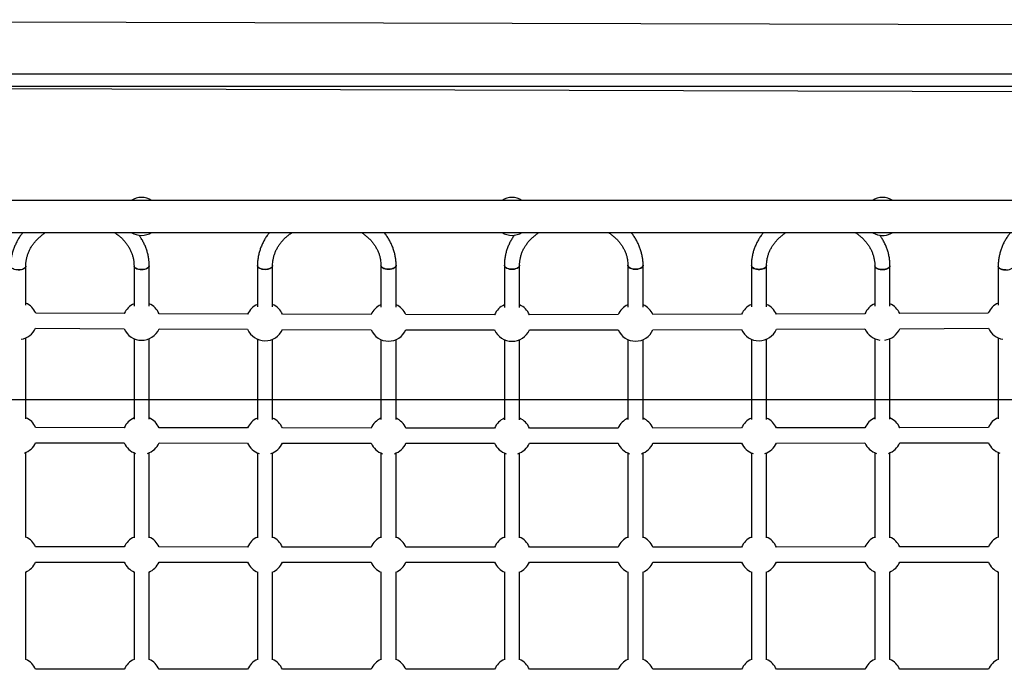
# Model space of a CAD drawing. Units: millimetres. Extents: x 44635 to 61302, y 57384 to 70683.
# Drawn here: x 52450 to 53486, y 64106 to 64791 of the extents above; entities that cross this region are included whole.
import ezdxf

# ---------------------------------------------------------------- set-up
doc = ezdxf.new("R2010")
doc.units = ezdxf.units.MM
doc.header["$LTSCALE"] = 500
doc.layers.add('OTWORY_MONTAŻOWE', color=1, linetype='Continuous')
doc.layers.add('WYLEWKI_BETONOWE', color=52, linetype='Continuous')

msp = doc.modelspace()

# ---------------------------------------------------------------- linework, layer by layer
at = {"color": 7, "linetype": 'Continuous', "lineweight": 25}
for p, q in [((54288.2, 64733.3), (51648.2, 64733.3)), ((54368.2, 64720.1), (51568.2, 64720.1)), ((54559.4, 64600.1), (51397.4, 64600.1)), ((51397.4, 64566.4), (54559.4, 64566.4)), ((52456.4, 64489.7), (52456.4, 64530.8)), ((52570.3, 64531.3), (52570.3, 64488.8)), ((52586.3, 64488.8), (52586.3, 64531.3)), ((52700.2, 64531.6), (52700.2, 64488.1)), ((52716.2, 64488.1), (52716.2, 64531.6)), ((52830.2, 64531.8), (52830.2, 64487.7)), ((52846.2, 64487.7), (52846.2, 64531.8)), ((52960.2, 64531.8), (52960.2, 64487.5)), ((52976.2, 64487.5), (52976.2, 64531.8)), ((53090.2, 64531.8), (53090.2, 64487.7)), ((53106.2, 64487.7), (53106.2, 64531.8)), ((53220.2, 64531.6), (53220.2, 64488.1)), ((53236.2, 64488.1), (53236.2, 64531.6)), ((53350.1, 64531.3), (53350.1, 64488.8)), ((53366.1, 64488.8), (53366.1, 64531.3)), ((53480, 64530.8), (53480, 64489.7)), ((52560, 64481), (52466.8, 64481.5)), ((52689.9, 64480.4), (52596.6, 64480.8)), ((52819.9, 64480), (52726.6, 64480.2)), ((52949.9, 64479.8), (52856.5, 64479.9)), ((53079.9, 64479.9), (52986.5, 64479.8)), ((53209.8, 64480.2), (53116.5, 64480)), ((53339.8, 64480.8), (53246.5, 64480.4)), ((53469.6, 64481.5), (53376.4, 64481)), ((52466.7, 64465.5), (52559.9, 64465)), ((52596.6, 64464.8), (52689.9, 64464.4)), ((52726.5, 64464.2), (52819.8, 64464)), ((52856.5, 64463.9), (52949.9, 64463.8)), ((52986.5, 64463.8), (53079.9, 64463.9)), ((53116.5, 64464), (53209.9, 64464.2)), ((53246.5, 64464.4), (53339.8, 64464.8)), ((53376.5, 64465), (53469.7, 64465.5)), ((52456.4, 64370), (52456.4, 64455.3)), ((52570.3, 64454.5), (52570.3, 64369.7)), ((52586.3, 64369.7), (52586.3, 64454.5)), ((52700.2, 64454), (52700.2, 64369.4)), ((52716.2, 64369.4), (52716.2, 64454)), ((52830.2, 64453.6), (52830.2, 64369.3)), ((52846.2, 64369.3), (52846.2, 64453.6)), ((52960.2, 64453.5), (52960.2, 64369.2)), ((52976.2, 64369.2), (52976.2, 64453.5)), ((53090.2, 64453.6), (53090.2, 64369.3)), ((53106.2, 64369.3), (53106.2, 64453.6)), ((53220.2, 64454), (53220.2, 64369.4)), ((53236.2, 64369.4), (53236.2, 64454)), ((53350.1, 64454.5), (53350.1, 64369.7)), ((53366.1, 64369.7), (53366.1, 64454.5)), ((53480, 64455.3), (53480, 64370)), ((52560, 64360.8), (52466.7, 64361)), ((52689.9, 64360.6), (52596.6, 64360.7)), ((52819.9, 64360.4), (52726.6, 64360.5)), ((52949.9, 64360.4), (52856.5, 64360.4)), ((53079.9, 64360.4), (52986.5, 64360.4)), ((53209.8, 64360.5), (53116.5, 64360.4)), ((53339.8, 64360.7), (53246.5, 64360.6)), ((53469.7, 64361), (53376.4, 64360.8)), ((52466.7, 64345), (52559.9, 64344.8)), ((52596.6, 64344.7), (52689.9, 64344.6)), ((52726.5, 64344.5), (52819.9, 64344.4)), ((52856.5, 64344.4), (52949.9, 64344.4)), ((52986.5, 64344.4), (53079.9, 64344.4)), ((53116.5, 64344.4), (53209.9, 64344.5)), ((53246.5, 64344.6), (53339.8, 64344.7)), ((53376.5, 64344.8), (53469.7, 64345)), ((52456.4, 64245), (52456.4, 64334.7)), ((52570.3, 64334.4), (52570.3, 64244.9)), ((52586.3, 64244.9), (52586.3, 64334.4)), ((52700.2, 64334.2), (52700.2, 64244.8)), ((52716.2, 64244.8), (52716.2, 64334.2)), ((52830.2, 64334.1), (52830.2, 64244.8)), ((52846.2, 64244.8), (52846.2, 64334.1)), ((52960.2, 64334), (52960.2, 64244.8)), ((52976.2, 64244.8), (52976.2, 64334)), ((53090.2, 64334.1), (53090.2, 64244.8)), ((53106.2, 64244.8), (53106.2, 64334.1)), ((53220.2, 64334.2), (53220.2, 64244.8)), ((53236.2, 64244.8), (53236.2, 64334.2)), ((53350.1, 64334.4), (53350.1, 64244.9)), ((53366.1, 64244.9), (53366.1, 64334.4)), ((53480, 64334.7), (53480, 64245)), ((52560, 64235.2), (52466.7, 64235.2)), ((52689.9, 64235.1), (52596.6, 64235.2)), ((52819.9, 64235.1), (52726.5, 64235.1)), ((52949.9, 64235.1), (52856.5, 64235.1)), ((53079.9, 64235.1), (52986.5, 64235.1)), ((53209.8, 64235.1), (53116.5, 64235.1)), ((53339.8, 64235.2), (53246.5, 64235.1)), ((53469.7, 64235.2), (53376.4, 64235.2)), ((52466.7, 64219.2), (52559.9, 64219.2)), ((52596.6, 64219.2), (52689.9, 64219.1)), ((52726.5, 64219.1), (52819.9, 64219.1)), ((52856.5, 64219.1), (52949.9, 64219.1)), ((52986.5, 64219.1), (53079.9, 64219.1)), ((53116.5, 64219.1), (53209.8, 64219.1)), ((53246.5, 64219.1), (53339.8, 64219.2)), ((53376.4, 64219.2), (53469.7, 64219.2)), ((52456.4, 64116.5), (52456.4, 64208.9)), ((52570.3, 64208.8), (52570.3, 64116.5)), ((52586.3, 64116.5), (52586.3, 64208.8)), ((52700.2, 64208.8), (52700.2, 64116.4)), ((52716.2, 64116.4), (52716.2, 64208.8)), ((52830.2, 64208.8), (52830.2, 64116.4)), ((52846.2, 64116.4), (52846.2, 64208.8)), ((52960.2, 64208.8), (52960.2, 64116.4)), ((52976.2, 64116.4), (52976.2, 64208.8)), ((53090.2, 64208.8), (53090.2, 64116.4)), ((53106.2, 64116.4), (53106.2, 64208.8)), ((53220.2, 64208.8), (53220.2, 64116.4)), ((53236.2, 64116.4), (53236.2, 64208.8)), ((53350.1, 64208.8), (53350.1, 64116.5)), ((53366.1, 64116.5), (53366.1, 64208.8)), ((53480, 64208.9), (53480, 64116.5)), ((52560, 64106.3), (52466.7, 64106.3)), ((52689.9, 64106.3), (52596.6, 64106.3)), ((52819.9, 64106.3), (52726.5, 64106.3)), ((52949.9, 64106.3), (52856.5, 64106.3)), ((53079.9, 64106.3), (52986.5, 64106.3)), ((53209.8, 64106.3), (53116.5, 64106.3)), ((53339.8, 64106.3), (53246.5, 64106.3)), ((53469.7, 64106.3), (53376.4, 64106.3))]:
    msp.add_line(p, q, dxfattribs=at)
at = {"color": 7, "linetype": 'Continuous', "lineweight": 25, "flags": 128}
for points in [[(53347.4, 64566.4), (53348.2, 64566), (53350.6, 64564.8)], [(52456.4, 64530.8), (52456.3, 64530.2), (52455.8, 64529.4), (52455, 64528.7), (52453.9, 64528), (52452.5, 64527.5), (52450.9, 64527.2), (52449.2, 64527), (52447.5, 64527), (52445.8, 64527.2), (52444.2, 64527.5), (52442.9, 64528), (52441.8, 64528.7), (52440.9, 64529.4), (52440.5, 64530.2), (52440.4, 64530.8)], [(52448.4, 64526.9), (52450.1, 64527), (52451.7, 64527.3), (52453.2, 64527.7), (52454.5, 64528.3), (52455.4, 64529), (52456.1, 64529.8), (52456.4, 64530.6), (52456.4, 64530.8)], [(52586.3, 64531.3), (52586.2, 64530.6), (52585.7, 64529.8), (52584.9, 64529), (52583.8, 64528.4), (52582.4, 64527.9), (52580.8, 64527.5), (52579.1, 64527.3), (52577.4, 64527.3), (52575.7, 64527.5), (52574.1, 64527.9), (52572.8, 64528.4), (52571.6, 64529), (52570.8, 64529.8), (52570.4, 64530.6), (52570.3, 64531.3)], [(52570.3, 64531.3), (52570.3, 64531.1), (52570.6, 64530.2), (52571.2, 64529.4), (52572.2, 64528.7), (52573.4, 64528.1), (52574.9, 64527.7), (52576.6, 64527.4), (52578.3, 64527.3)], [(52578.3, 64527.3), (52580, 64527.4), (52581.6, 64527.7), (52583.1, 64528.1), (52584.4, 64528.7), (52585.3, 64529.4), (52586, 64530.2), (52586.3, 64531.1), (52586.3, 64531.3)], [(52700.2, 64531.6), (52700.2, 64531.4), (52700.5, 64530.5), (52701.1, 64529.7), (52702.1, 64529), (52703.4, 64528.4), (52704.9, 64527.9), (52706.5, 64527.6), (52708.2, 64527.5)], [(52716.2, 64531.6), (52716.1, 64530.9), (52715.6, 64530.1), (52714.8, 64529.3), (52713.7, 64528.6), (52712.3, 64528.1), (52710.8, 64527.7), (52709.1, 64527.5), (52707.4, 64527.5), (52705.7, 64527.7), (52704.1, 64528.1), (52702.7, 64528.6), (52701.6, 64529.3), (52700.8, 64530.1), (52700.3, 64530.9), (52700.2, 64531.6)], [(52708.2, 64527.5), (52709.9, 64527.6), (52711.6, 64527.9), (52713.1, 64528.4), (52714.3, 64529), (52715.3, 64529.7), (52715.9, 64530.5), (52716.2, 64531.4), (52716.2, 64531.6)], [(52846.2, 64531.8), (52846.1, 64531.1), (52845.6, 64530.3), (52844.8, 64529.5), (52843.7, 64528.8), (52842.3, 64528.3), (52840.8, 64527.9), (52839.1, 64527.7), (52837.3, 64527.7), (52835.6, 64527.9), (52834.1, 64528.3), (52832.7, 64528.8), (52831.6, 64529.5), (52830.8, 64530.3), (52830.3, 64531.1), (52830.2, 64531.8)], [(52830.2, 64531.8), (52830.2, 64531.6), (52830.5, 64530.7), (52831.1, 64529.9), (52832.1, 64529.1), (52833.4, 64528.5), (52834.8, 64528.1), (52836.5, 64527.8), (52838.2, 64527.7)], [(52838.2, 64527.7), (52839.9, 64527.8), (52841.6, 64528.1), (52843, 64528.5), (52844.3, 64529.1), (52845.3, 64529.9), (52845.9, 64530.7), (52846.2, 64531.6), (52846.2, 64531.8)], [(52960.2, 64531.8), (52960.3, 64531.2), (52960.8, 64530.3), (52961.6, 64529.5), (52962.7, 64528.9), (52964.1, 64528.3), (52965.6, 64527.9), (52967.3, 64527.7), (52969.1, 64527.7), (52970.8, 64527.9), (52972.3, 64528.3), (52973.7, 64528.9), (52974.8, 64529.5), (52975.6, 64530.3), (52976.1, 64531.2), (52976.2, 64531.8)], [(52968.2, 64527.7), (52966.5, 64527.8), (52964.8, 64528.1), (52963.4, 64528.6), (52962.1, 64529.2), (52961.1, 64529.9), (52960.5, 64530.7), (52960.2, 64531.6), (52960.2, 64531.8)], [(52976.2, 64531.8), (52976.2, 64531.6), (52975.9, 64530.7), (52975.3, 64529.9), (52974.3, 64529.2), (52973, 64528.6), (52971.6, 64528.1), (52969.9, 64527.8), (52968.2, 64527.7)], [(53098.2, 64527.7), (53096.5, 64527.8), (53094.8, 64528.1), (53093.4, 64528.5), (53092.1, 64529.1), (53091.1, 64529.9), (53090.5, 64530.7), (53090.2, 64531.6), (53090.2, 64531.8)], [(53090.2, 64531.8), (53090.3, 64531.1), (53090.8, 64530.3), (53091.6, 64529.5), (53092.7, 64528.8), (53094.1, 64528.3), (53095.6, 64527.9), (53097.3, 64527.7), (53099.1, 64527.7), (53100.7, 64527.9), (53102.3, 64528.3), (53103.7, 64528.8), (53104.8, 64529.5), (53105.6, 64530.3), (53106.1, 64531.1), (53106.2, 64531.8)], [(53106.2, 64531.8), (53106.2, 64531.6), (53105.9, 64530.7), (53105.3, 64529.9), (53104.3, 64529.1), (53103, 64528.5), (53101.6, 64528.1), (53099.9, 64527.8), (53098.2, 64527.7)], [(53220.2, 64531.6), (53220.3, 64530.9), (53220.7, 64530.1), (53221.6, 64529.3), (53222.7, 64528.6), (53224.1, 64528.1), (53225.6, 64527.7), (53227.3, 64527.5), (53229, 64527.5), (53230.7, 64527.7), (53232.3, 64528.1), (53233.7, 64528.6), (53234.8, 64529.3), (53235.6, 64530.1), (53236.1, 64530.9), (53236.2, 64531.6)], [(53228.2, 64527.5), (53226.5, 64527.6), (53224.8, 64527.9), (53223.3, 64528.4), (53222.1, 64529), (53221.1, 64529.7), (53220.5, 64530.5), (53220.2, 64531.4), (53220.2, 64531.6)], [(53236.2, 64531.6), (53236.2, 64531.4), (53235.9, 64530.5), (53235.2, 64529.7), (53234.3, 64529), (53233, 64528.4), (53231.5, 64527.9), (53229.9, 64527.6), (53228.2, 64527.5)], [(53358.1, 64527.3), (53356.4, 64527.4), (53354.8, 64527.7), (53353.3, 64528.1), (53352, 64528.7), (53351.1, 64529.4), (53350.4, 64530.2), (53350.1, 64531.1), (53350.1, 64531.3)], [(53350.1, 64531.3), (53350.2, 64530.6), (53350.7, 64529.8), (53351.5, 64529), (53352.6, 64528.4), (53354, 64527.9), (53355.6, 64527.5), (53357.3, 64527.3), (53359, 64527.3), (53360.7, 64527.5), (53362.2, 64527.9), (53363.6, 64528.4), (53364.7, 64529), (53365.6, 64529.8), (53366, 64530.6), (53366.1, 64531.3)], [(53366.1, 64531.3), (53366.1, 64531.1), (53365.8, 64530.2), (53365.2, 64529.4), (53364.2, 64528.7), (53363, 64528.1), (53361.5, 64527.7), (53359.8, 64527.4), (53358.1, 64527.3)], [(53480, 64530.8), (53480.1, 64530.2), (53480.6, 64529.4), (53481.4, 64528.7), (53482.5, 64528), (53483.9, 64527.5), (53485.5, 64527.2), (53487.2, 64527), (53488.9, 64527), (53490.6, 64527.2), (53492.1, 64527.5), (53493.5, 64528), (53494.6, 64528.7), (53495.5, 64529.4), (53495.9, 64530.2), (53496, 64530.8)], [(53488, 64526.9), (53486.3, 64527), (53484.7, 64527.3), (53483.2, 64527.7), (53481.9, 64528.3), (53481, 64529), (53480.3, 64529.8), (53480, 64530.6), (53480, 64530.8)]]:
    msp.add_lwpolyline(points, dxfattribs=at)
at = {"color": 7, "linetype": 'Continuous', "lineweight": 25}
for centre, start, end in [((52578.2, 64583.3), 57.4051, 122.5949), ((52968.2, 64583.3), 57.4051, 122.5949), ((53358.2, 64583.3), 57.4051, 122.5949), ((52578.2, 64583.3), 237.4051, 302.5949), ((52968.2, 64583.3), 237.4051, 302.5949), ((53358.2, 64583.3), 247.6279, 302.5949), ((52448.4, 64473.7), 23.2269, 66.4218), ((52578.3, 64472.9), 113.5782, 156.0706), ((52578.3, 64472.9), 23.3255, 66.4218), ((52708.2, 64472.3), 113.5782, 156.1692), ((52708.2, 64472.3), 23.426, 66.4218), ((52838.2, 64471.9), 113.5782, 156.2696), ((52838.2, 64471.9), 23.5275, 66.4218), ((52968.2, 64471.8), 113.5782, 156.3711), ((52968.2, 64471.8), 23.6289, 66.4218), ((53098.2, 64471.9), 113.5782, 156.4725), ((53098.2, 64471.9), 23.7304, 66.4218), ((53228.2, 64472.3), 113.5782, 156.574), ((53228.2, 64472.3), 23.8308, 66.4218), ((53358.1, 64472.9), 113.5782, 156.6745), ((53358.1, 64472.9), 23.9294, 66.4218), ((53488, 64473.7), 113.5782, 156.7731), ((52448.4, 64473.7), 278.9773, 336.0706), ((52578.3, 64472.9), 203.2269, 269.6488), ((52578.3, 64472.9), 269.6488, 336.1692), ((52708.2, 64472.3), 203.3255, 269.7474), ((52708.2, 64472.3), 269.7474, 336.2696), ((52838.2, 64471.9), 203.426, 269.8478), ((52838.2, 64471.9), 269.8478, 336.3711), ((52968.2, 64471.8), 203.5275, 269.9493), ((52968.2, 64471.8), 269.9493, 336.4725), ((53098.2, 64471.9), 203.6289, 336.574), ((53228.2, 64472.3), 203.7304, 336.6745), ((53358.1, 64472.9), 203.8308, 262.7189), ((53358.1, 64472.9), 277.2811, 336.7731), ((53488, 64473.7), 203.9294, 261.0227), ((52448.4, 64353), 23.4515, 66.4218), ((52578.3, 64352.7), 113.5782, 156.2951), ((52578.3, 64352.7), 23.487, 66.4218), ((52708.2, 64352.5), 113.5782, 156.3306), ((52708.2, 64352.5), 23.5232, 66.4218), ((52838.2, 64352.4), 113.5782, 156.3669), ((52838.2, 64352.4), 23.5599, 66.4218), ((52968.2, 64352.4), 113.5782, 156.4035), ((52968.2, 64352.4), 23.5965, 66.4218), ((53098.2, 64352.4), 113.5782, 156.4401), ((53098.2, 64352.4), 23.6331, 66.4218), ((53228.2, 64352.5), 113.5782, 156.4768), ((53228.2, 64352.5), 23.6694, 66.4218), ((53358.1, 64352.7), 113.5782, 156.513), ((53358.1, 64352.7), 23.7049, 66.4218), ((53488, 64353), 113.5782, 156.5485), ((52448.4, 64353), 288.7237, 336.2951), ((52578.3, 64352.7), 203.4515, 251.5877), ((52578.3, 64352.7), 288.4123, 336.3306), ((52708.2, 64352.5), 203.487, 251.8157), ((52708.2, 64352.5), 288.1843, 336.3669), ((52838.2, 64352.4), 203.5232, 251.9548), ((52838.2, 64352.4), 288.0452, 336.4035), ((52968.2, 64352.4), 203.5599, 252.0014), ((52968.2, 64352.4), 287.9986, 336.4401), ((53098.2, 64352.4), 203.5965, 251.9548), ((53098.2, 64352.4), 288.0452, 336.4768), ((53228.2, 64352.5), 203.6331, 251.8157), ((53228.2, 64352.5), 288.1843, 336.513), ((53358.1, 64352.7), 203.6694, 251.5877), ((53358.1, 64352.7), 288.4123, 336.5485), ((53488, 64353), 203.7049, 251.2763), ((52448.4, 64227.2), 23.5527, 66.4218), ((52578.3, 64227.2), 113.5782, 156.3963), ((52578.3, 64227.2), 23.5598, 66.4218), ((52708.2, 64227.1), 113.5782, 156.4035), ((52708.2, 64227.1), 23.5671, 66.4218), ((52838.2, 64227.1), 113.5782, 156.4108), ((52838.2, 64227.1), 23.5745, 66.4218), ((52968.2, 64227.1), 113.5782, 156.4181), ((52968.2, 64227.1), 23.5819, 66.4218), ((53098.2, 64227.1), 113.5782, 156.4255), ((53098.2, 64227.1), 23.5892, 66.4218), ((53228.2, 64227.1), 113.5782, 156.4329), ((53228.2, 64227.1), 23.5965, 66.4218), ((53358.1, 64227.2), 113.5782, 156.4402), ((53358.1, 64227.2), 23.6037, 66.4218), ((53488, 64227.2), 113.5782, 156.4473), ((52448.4, 64227.2), 292.482, 336.3963), ((52578.3, 64227.2), 203.5527, 247.5802), ((52578.3, 64227.2), 292.4198, 336.4035), ((52708.2, 64227.1), 203.5598, 247.6252), ((52708.2, 64227.1), 292.3748, 336.4108), ((52838.2, 64227.1), 203.5671, 247.6523), ((52838.2, 64227.1), 292.3477, 336.4181), ((52968.2, 64227.1), 203.5745, 247.6614), ((52968.2, 64227.1), 292.3386, 336.4255), ((53098.2, 64227.1), 203.5819, 247.6523), ((53098.2, 64227.1), 292.3477, 336.4329), ((53228.2, 64227.1), 203.5892, 247.6252), ((53228.2, 64227.1), 292.3748, 336.4402), ((53358.1, 64227.2), 203.5965, 247.5802), ((53358.1, 64227.2), 292.4198, 336.4473), ((53488, 64227.2), 203.6037, 247.518), ((52448.4, 64098.3), 23.5782, 66.4218), ((52578.3, 64098.3), 113.5782, 156.4218), ((52578.3, 64098.3), 23.5782, 66.4218), ((52708.2, 64098.3), 113.5782, 156.4218), ((52708.2, 64098.3), 23.5782, 66.4218), ((52838.2, 64098.3), 113.5782, 156.4218), ((52838.2, 64098.3), 23.5782, 66.4218), ((52968.2, 64098.3), 113.5782, 156.4218), ((52968.2, 64098.3), 23.5782, 66.4218), ((53098.2, 64098.3), 113.5782, 156.4218), ((53098.2, 64098.3), 23.5782, 66.4218), ((53228.2, 64098.3), 113.5782, 156.4218), ((53228.2, 64098.3), 23.5782, 66.4218), ((53358.1, 64098.3), 113.5782, 156.4218), ((53358.1, 64098.3), 23.5782, 66.4218), ((53488, 64098.3), 113.5782, 156.4218)]:
    msp.add_arc(centre, 20, start, end, dxfattribs=at)
for points, knots in [([(52453.4, 64566.4), (52452.7, 64565.5), (52451, 64563.5), (52448.8, 64560.1), (52446.7, 64556.4), (52444.9, 64552.6), (52443.3, 64548.7), (52442.1, 64544.7), (52441.2, 64540.6), (52440.6, 64536.5), (52440.4, 64533.3), (52440.4, 64531.4), (52440.4, 64530.8)], [0, 0, 0, 0, 0.089855, 0.199103, 0.308165, 0.417034, 0.525713, 0.634211, 0.742547, 0.850744, 0.958836, 1, 1, 1, 1]), ([(52456.4, 64530.8), (52456.4, 64531.4), (52456.4, 64533.1), (52456.7, 64535.9), (52457.3, 64539.4), (52458.2, 64542.7), (52459.5, 64546), (52461, 64549.2), (52462.8, 64552.3), (52464.9, 64555.3), (52467.3, 64558.1), (52469.9, 64560.7), (52472.7, 64563.2), (52475.2, 64565.1), (52476.8, 64566.1), (52477.3, 64566.4)], [0, 0, 0, 0, 0.0404162, 0.1249887, 0.2095363, 0.293953, 0.3781659, 0.4621238, 0.5457991, 0.6291857, 0.7122941, 0.7951471, 0.8777739, 0.9602064, 1, 1, 1, 1]), ([(52549.5, 64566.4), (52549.7, 64566.3), (52550.9, 64565.6), (52553.1, 64563.9), (52556, 64561.6), (52558.7, 64559), (52561.1, 64556.3), (52563.2, 64553.4), (52565.1, 64550.5), (52566.7, 64547.3), (52568, 64544.1), (52569.1, 64540.9), (52569.8, 64537.5), (52570.2, 64534.3), (52570.2, 64532.2), (52570.3, 64531.3)], [0, 0, 0, 0, 0.014263, 0.096389, 0.178629, 0.261017, 0.343592, 0.426392, 0.50946, 0.592828, 0.676522, 0.760552, 0.844902, 0.929535, 1, 1, 1, 1]), ([(52713, 64566.4), (52712.4, 64565.6), (52710.8, 64563.7), (52708.6, 64560.5), (52706.5, 64556.8), (52704.7, 64553), (52703.2, 64549.2), (52702, 64545.2), (52701.1, 64541.2), (52700.5, 64537.2), (52700.2, 64534), (52700.2, 64532.1), (52700.2, 64531.6)], [0, 0, 0, 0, 0.081246, 0.191764, 0.302068, 0.41215, 0.522012, 0.631664, 0.741126, 0.850426, 0.959602, 1, 1, 1, 1]), ([(52716.2, 64531.6), (52716.2, 64532.1), (52716.2, 64533.8), (52716.5, 64536.6), (52717.1, 64540), (52718.1, 64543.3), (52719.3, 64546.5), (52720.8, 64549.7), (52722.7, 64552.7), (52724.7, 64555.6), (52727.1, 64558.4), (52729.7, 64561), (52732.5, 64563.4), (52735, 64565.2), (52736.5, 64566.2), (52736.9, 64566.4)], [0, 0, 0, 0, 0.040592, 0.125797, 0.210966, 0.295975, 0.380736, 0.465193, 0.549317, 0.633106, 0.71658, 0.799769, 0.882711, 0.965445, 1, 1, 1, 1]), ([(52809.6, 64566.4), (52809.7, 64566.4), (52810.9, 64565.6), (52813.1, 64564.1), (52815.9, 64561.7), (52818.6, 64559.2), (52821, 64556.5), (52823.1, 64553.7), (52825, 64550.8), (52826.6, 64547.7), (52828, 64544.5), (52829, 64541.3), (52829.7, 64538), (52830.1, 64534.8), (52830.2, 64532.7), (52830.2, 64531.8)], [0, 0, 0, 0, 0.01002, 0.092345, 0.174783, 0.257372, 0.340153, 0.423172, 0.506475, 0.590103, 0.674086, 0.75844, 0.843152, 0.928181, 1, 1, 1, 1]), ([(52846.2, 64531.8), (52846.2, 64532.6), (52846.2, 64534.7), (52845.9, 64538.2), (52845.2, 64542.2), (52844.2, 64546.1), (52843, 64550), (52841.4, 64553.9), (52839.5, 64557.6), (52837.4, 64561.2), (52835.4, 64564.1), (52834, 64565.8), (52833.5, 64566.4)], [0, 0, 0, 0, 0.062487, 0.1718, 0.281125, 0.390495, 0.499959, 0.609557, 0.719322, 0.829279, 0.93944, 1, 1, 1, 1]), ([(52976.2, 64531.8), (52976.2, 64532.4), (52976.2, 64534), (52976.5, 64536.8), (52977.1, 64540.2), (52978, 64543.5), (52979.3, 64546.7), (52980.8, 64549.8), (52982.6, 64552.8), (52984.7, 64555.7), (52987.1, 64558.5), (52989.7, 64561), (52992.5, 64563.4), (52994.9, 64565.2), (52996.4, 64566.2), (52996.8, 64566.4)], [0, 0, 0, 0, 0.040654, 0.12608, 0.211467, 0.296682, 0.381634, 0.466263, 0.550541, 0.634468, 0.718067, 0.801371, 0.884421, 0.967259, 1, 1, 1, 1]), ([(53069.6, 64566.4), (53069.7, 64566.4), (53070.9, 64565.6), (53073.1, 64564.1), (53075.9, 64561.7), (53078.6, 64559.2), (53081, 64556.5), (53083.1, 64553.7), (53085, 64550.8), (53086.6, 64547.7), (53088, 64544.5), (53089, 64541.3), (53089.7, 64538), (53090.1, 64534.8), (53090.2, 64532.7), (53090.2, 64531.8)], [0, 0, 0, 0, 0.0100204, 0.0923449, 0.1747829, 0.2573716, 0.3401529, 0.4231722, 0.506475, 0.5901026, 0.6740862, 0.7584395, 0.8431515, 0.9281808, 1, 1, 1, 1]), ([(53106.2, 64531.8), (53106.2, 64532.6), (53106.2, 64534.7), (53105.9, 64538.2), (53105.2, 64542.2), (53104.2, 64546.1), (53103, 64550), (53101.4, 64553.9), (53099.5, 64557.6), (53097.4, 64561.2), (53095.4, 64564.1), (53093.9, 64565.8), (53093.4, 64566.4)], [0, 0, 0, 0, 0.062487, 0.1718, 0.281125, 0.390495, 0.499959, 0.609557, 0.719322, 0.829279, 0.93944, 1, 1, 1, 1]), ([(53233, 64566.4), (53232.3, 64565.6), (53230.8, 64563.7), (53228.6, 64560.5), (53226.5, 64556.8), (53224.7, 64553), (53223.1, 64549.2), (53221.9, 64545.2), (53221, 64541.2), (53220.4, 64537.2), (53220.2, 64534), (53220.2, 64532.1), (53220.2, 64531.6)], [0, 0, 0, 0, 0.081246, 0.191764, 0.302068, 0.41215, 0.522012, 0.631664, 0.741126, 0.850426, 0.959602, 1, 1, 1, 1]), ([(53236.2, 64531.6), (53236.2, 64532.1), (53236.2, 64533.8), (53236.5, 64536.6), (53237.1, 64540), (53238, 64543.3), (53239.3, 64546.5), (53240.8, 64549.7), (53242.6, 64552.7), (53244.7, 64555.6), (53247.1, 64558.4), (53249.6, 64561), (53252.5, 64563.4), (53254.9, 64565.2), (53256.5, 64566.2), (53256.9, 64566.4)], [0, 0, 0, 0, 0.040592, 0.125797, 0.210966, 0.295975, 0.380736, 0.465193, 0.549317, 0.633106, 0.71658, 0.799769, 0.882711, 0.965445, 1, 1, 1, 1]), ([(53329.3, 64566.4), (53329.5, 64566.3), (53330.8, 64565.6), (53333, 64563.9), (53335.9, 64561.6), (53338.5, 64559), (53340.9, 64556.3), (53343.1, 64553.4), (53345, 64550.5), (53346.6, 64547.3), (53347.9, 64544.1), (53348.9, 64540.9), (53349.6, 64537.5), (53350.1, 64534.3), (53350.1, 64532.2), (53350.1, 64531.3)], [0, 0, 0, 0, 0.014263, 0.096389, 0.178629, 0.261017, 0.343592, 0.426392, 0.50946, 0.592828, 0.676522, 0.760552, 0.844902, 0.929535, 1, 1, 1, 1]), ([(53493.1, 64566.4), (53492.3, 64565.5), (53490.7, 64563.5), (53488.5, 64560.1), (53486.3, 64556.4), (53484.5, 64552.6), (53483, 64548.7), (53481.8, 64544.7), (53480.9, 64540.6), (53480.3, 64536.5), (53480, 64533.3), (53480, 64531.4), (53480, 64530.8)], [0, 0, 0, 0, 0.089855, 0.199103, 0.308165, 0.417034, 0.525713, 0.634211, 0.742547, 0.850744, 0.958836, 1, 1, 1, 1]), ([(52586.3, 64531.3), (52586.3, 64532.1), (52586.2, 64534.2), (52585.9, 64537.7), (52585.3, 64541.8), (52584.3, 64545.8), (52583, 64549.7), (52581.5, 64553.5), (52579.6, 64557.3), (52577.6, 64560.7), (52576.2, 64562.7), (52575.5, 64563.6)], [0, 0, 0, 0, 0.068164, 0.187585, 0.307019, 0.426497, 0.546067, 0.665769, 0.785635, 0.905691, 1, 1, 1, 1]), ([(52970.7, 64563.6), (52970, 64562.6), (52968.5, 64560.4), (52966.5, 64557), (52964.7, 64553.2), (52963.1, 64549.3), (52961.9, 64545.4), (52961, 64541.4), (52960.4, 64537.4), (52960.2, 64534.2), (52960.2, 64532.3), (52960.2, 64531.8)], [0, 0, 0, 0, 0.106004, 0.228105, 0.349951, 0.471541, 0.592889, 0.714015, 0.834954, 0.955749, 1, 1, 1, 1]), ([(53366.1, 64531.3), (53366.1, 64532.1), (53366.1, 64534.2), (53365.8, 64537.7), (53365.1, 64541.8), (53364.2, 64545.8), (53362.9, 64549.7), (53361.3, 64553.5), (53359.5, 64557.3), (53357.5, 64560.6), (53356.1, 64562.6), (53355.5, 64563.5)], [0, 0, 0, 0, 0.068479, 0.188453, 0.308438, 0.428469, 0.548592, 0.668847, 0.789267, 0.909878, 1, 1, 1, 1])]:
    msp.add_open_spline(points, degree=3, knots=knots, dxfattribs=at)
at = {"layer": 'OTWORY_MONTAŻOWE'}
for p, q in [((51598.2, 64790.5), (54338.2, 64783.4)), ((51598.2, 64390.5), (54338.2, 64390.5))]:
    msp.add_line(p, q, dxfattribs=at)
at = {"layer": 'WYLEWKI_BETONOWE'}
msp.add_line((51568.2, 64720.1), (54368.2, 64712.8), dxfattribs=at)

doc.saveas('drawing.dxf')
